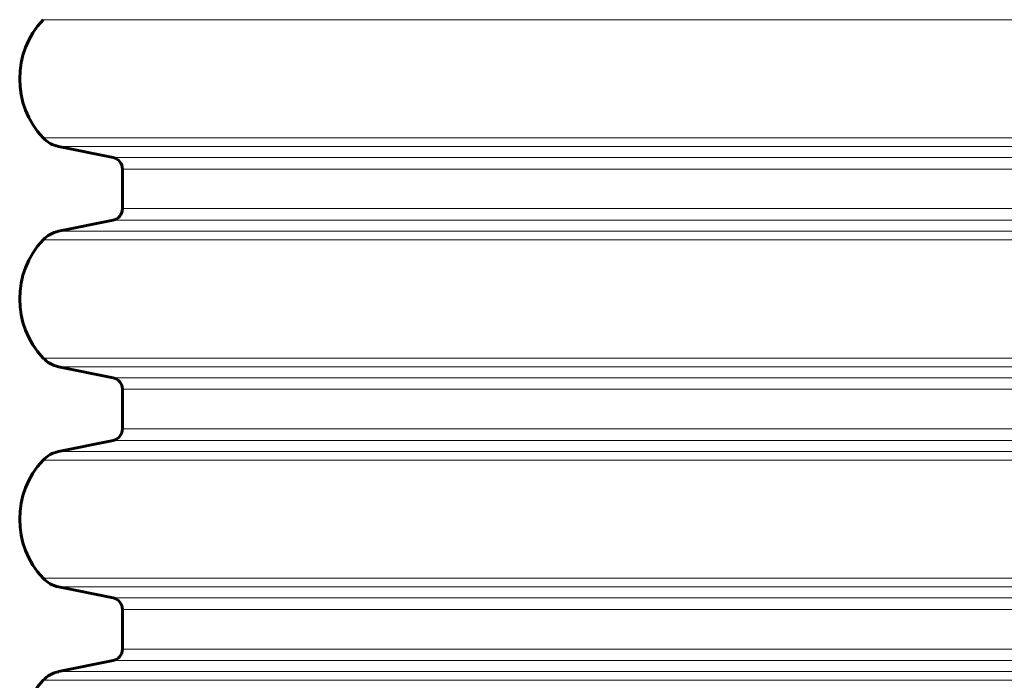
# Model space of a CAD drawing. Units: millimetres. Extents: x -4209 to 6718, y -4658 to 2025.
# Drawn here: x -289 to 46, y -884 to -659 of the extents above; entities that cross this region are included whole.
import ezdxf

# ---------------------------------------------------------------- set-up
doc = ezdxf.new("R2010")
doc.units = ezdxf.units.MM
doc.linetypes.add('K5LT_BASIC', pattern=[0])
doc.linetypes.add('K5LT_THIN', pattern=[0])

msp = doc.modelspace()

# ---------------------------------------------------------------- linework, layer by layer
at = {"color": 7, "linetype": 'K5LT_THIN', "lineweight": 18}
for p, q in [((0.52, -659.03), (-281.5, -659.03)), ((282.53, -659.03), (0.52, -659.03)), ((0.52, -699.27), (-281.5, -699.27)), ((282.53, -699.27), (0.52, -699.27)), ((0.52, -702.22), (-276.22, -702.22)), ((277.25, -702.22), (0.52, -702.22)), ((0.52, -706), (-257.68, -706)), ((258.72, -706), (0.52, -706)), ((0.52, -709.92), (-254.48, -709.92)), ((255.52, -709.92), (0.52, -709.92)), ((0.52, -723.39), (-254.48, -723.39)), ((255.52, -723.39), (0.52, -723.39)), ((0.52, -727.31), (-257.68, -727.31)), ((258.72, -727.31), (0.52, -727.31)), ((0.52, -731.09), (-276.22, -731.09)), ((277.25, -731.09), (0.52, -731.09)), ((0.52, -734.03), (-281.5, -734.03)), ((282.53, -734.03), (0.52, -734.03)), ((0.52, -774.27), (-281.5, -774.27)), ((282.53, -774.27), (0.52, -774.27)), ((0.52, -777.22), (-276.22, -777.22)), ((277.25, -777.22), (0.52, -777.22)), ((0.52, -781), (-257.68, -781)), ((258.72, -781), (0.52, -781)), ((0.52, -784.92), (-254.48, -784.92)), ((255.52, -784.92), (0.52, -784.92)), ((0.52, -798.39), (-254.48, -798.39)), ((255.52, -798.39), (0.52, -798.39)), ((0.52, -802.31), (-257.68, -802.31)), ((258.72, -802.31), (0.52, -802.31)), ((0.52, -806.09), (-276.22, -806.09)), ((277.25, -806.09), (0.52, -806.09)), ((0.52, -809.03), (-281.5, -809.03)), ((282.53, -809.03), (0.52, -809.03)), ((0.52, -849.27), (-281.5, -849.27)), ((282.53, -849.27), (0.52, -849.27)), ((0.52, -852.22), (-276.22, -852.22)), ((277.25, -852.22), (0.52, -852.22)), ((0.52, -856), (-257.68, -856)), ((258.72, -856), (0.52, -856)), ((0.52, -859.92), (-254.48, -859.92)), ((255.52, -859.92), (0.52, -859.92)), ((0.52, -873.39), (-254.48, -873.39)), ((255.52, -873.39), (0.52, -873.39)), ((0.52, -877.31), (-257.68, -877.31)), ((258.72, -877.31), (0.52, -877.31)), ((0.52, -881.09), (-276.22, -881.09)), ((277.25, -881.09), (0.52, -881.09)), ((0.52, -884.03), (-281.5, -884.03)), ((282.53, -884.03), (0.52, -884.03))]:
    msp.add_line(p, q, dxfattribs=at)
at = {"color": 150, "linetype": 'K5LT_BASIC', "lineweight": 60}
for p, q in [((-276.22, -702.22), (-257.68, -706)), ((-254.48, -709.92), (-254.48, -723.39)), ((-257.68, -727.31), (-276.22, -731.09)), ((-276.22, -777.22), (-257.68, -781)), ((-254.48, -784.92), (-254.48, -798.39)), ((-257.68, -802.31), (-276.22, -806.09)), ((-276.22, -852.22), (-257.68, -856)), ((-254.48, -859.92), (-254.48, -873.39)), ((-257.68, -877.31), (-276.22, -881.09))]:
    msp.add_line(p, q, dxfattribs=at)
for centre, radius, start, end in [((-260.14, -679.15), 29.35, 136.717, 223.283), ((-274.22, -692.42), 10, 223.283, 258.463), ((-258.48, -709.92), 4, 0, 78.463), ((-258.48, -723.39), 4, 281.537, 0), ((-274.22, -740.89), 10, 101.537, 136.717), ((-260.14, -754.15), 29.35, 136.717, 223.283), ((-274.22, -767.42), 10, 223.283, 258.463), ((-258.48, -784.92), 4, 0, 78.463), ((-258.48, -798.39), 4, 281.537, 0), ((-274.22, -815.89), 10, 101.537, 136.717), ((-260.14, -829.15), 29.35, 136.717, 223.283), ((-274.22, -842.42), 10, 223.283, 258.463), ((-258.48, -859.92), 4, 0, 78.463), ((-258.48, -873.39), 4, 281.537, 0), ((-274.22, -890.89), 10, 101.537, 136.717), ((-260.14, -904.15), 29.35, 136.717, 223.283)]:
    msp.add_arc(centre, radius, start, end, dxfattribs=at)

doc.saveas('drawing.dxf')
